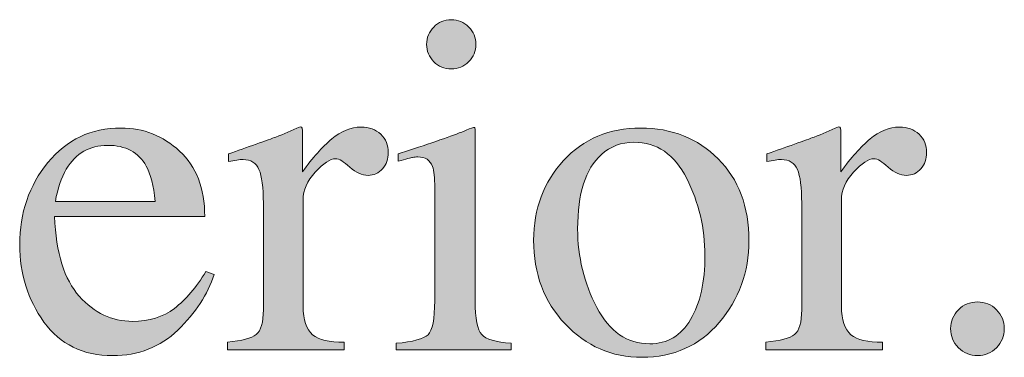
# Model space of a CAD drawing. Units: inches. Extents: x 0 to 11, y -8.5 to 0.
# Drawn here: x 8.6 to 8.9, y -2.2 to -2.1 of the extents above; entities that cross this region are included whole.
import ezdxf

# ---------------------------------------------------------------- set-up
doc = ezdxf.new("R2010")
doc.units = ezdxf.units.IN
doc.header["$MEASUREMENT"] = 0
doc.layers.add('Layer 1', color=7, linetype='Continuous')

# ---------------------------------------------------------------- blocks, each defined once
blk = doc.blocks.new('block 387')
at = {"layer": 'Layer 1', "true_color": 0xffffff}
h = blk.add_hatch(color=7, dxfattribs=at)
h.dxf.hatch_style = 2
edge = h.paths.add_edge_path()
edge.add_spline(control_points=[(8.71954, -2.17094), (8.72389, -2.17053), (8.72663, -2.16979), (8.72778, -2.16871), (8.72891, -2.16763), (8.72949, -2.16471), (8.72949, -2.15995), (8.72949, -2.15995), (8.72949, -2.13085), (8.72949, -2.13085), (8.72949, -2.1282), (8.7293, -2.12637), (8.72894, -2.12534), (8.72833, -2.12368), (8.72705, -2.12284), (8.7251, -2.12284), (8.72464, -2.12284), (8.7242, -2.12288), (8.72378, -2.12297), (8.72335, -2.12305), (8.72211, -2.12337), (8.72008, -2.12394), (8.72008, -2.12394), (8.72008, -2.12206), (8.72008, -2.12206), (8.72008, -2.12206), (8.72271, -2.12119), (8.72271, -2.12119), (8.72983, -2.11888), (8.7348, -2.11713), (8.7376, -2.11595), (8.73874, -2.11546), (8.73947, -2.11522), (8.7398, -2.11522), (8.73988, -2.11551), (8.73992, -2.1158), (8.73992, -2.11613), (8.73992, -2.11613), (8.73992, -2.15995), (8.73992, -2.15995), (8.73992, -2.16459), (8.74048, -2.16751), (8.7416, -2.16869), (8.74272, -2.16987), (8.74525, -2.17061), (8.7492, -2.17094), (8.7492, -2.17094), (8.7492, -2.17265), (8.7492, -2.17265), (8.7492, -2.17265), (8.71954, -2.17265), (8.71954, -2.17265), (8.71954, -2.17265), (8.71954, -2.17094), (8.71954, -2.17094)], knot_values=[0, 0, 0, 0, 1, 1, 1, 2, 2, 2, 3, 3, 3, 4, 4, 4, 5, 5, 5, 6, 6, 6, 7, 7, 7, 8, 8, 8, 9, 9, 9, 10, 10, 10, 11, 11, 11, 12, 12, 12, 13, 13, 13, 14, 14, 14, 15, 15, 15, 16, 16, 16, 17, 17, 17, 18, 18, 18, 18], degree=3, periodic=1)
edge = h.paths.add_edge_path()
edge.add_spline(control_points=[(8.72925, -2.08933), (8.73047, -2.08807), (8.73196, -2.08744), (8.73375, -2.08744), (8.7355, -2.08744), (8.73701, -2.08807), (8.73824, -2.0893), (8.73949, -2.09054), (8.7401, -2.09204), (8.7401, -2.09382), (8.7401, -2.09557), (8.73949, -2.09705), (8.73824, -2.09828), (8.73701, -2.09953), (8.7355, -2.10014), (8.73375, -2.10014), (8.73196, -2.10014), (8.73047, -2.09953), (8.72925, -2.09828), (8.72803, -2.09705), (8.7274, -2.09557), (8.7274, -2.09382), (8.7274, -2.09208), (8.72803, -2.09058), (8.72925, -2.08933)], knot_values=[0, 0, 0, 0, 1, 1, 1, 2, 2, 2, 3, 3, 3, 4, 4, 4, 5, 5, 5, 6, 6, 6, 7, 7, 7, 8, 8, 8, 8], degree=3, periodic=1)
h = blk.add_hatch(color=7, dxfattribs=at)
h.dxf.hatch_style = 2
edge = h.paths.add_edge_path()
edge.add_spline(control_points=[(8.6637, -2.12135), (8.66801, -2.12531), (8.67017, -2.13094), (8.67017, -2.13822), (8.67017, -2.13822), (8.63142, -2.13822), (8.63142, -2.13822), (8.63181, -2.14764), (8.63395, -2.1545), (8.63782, -2.15881), (8.64168, -2.16311), (8.64625, -2.16527), (8.65154, -2.16527), (8.65583, -2.16527), (8.65942, -2.16414), (8.66235, -2.16192), (8.66528, -2.15968), (8.66798, -2.15651), (8.67048, -2.15241), (8.67048, -2.15241), (8.67261, -2.15314), (8.67261, -2.15314), (8.67094, -2.15833), (8.66782, -2.16311), (8.66324, -2.16751), (8.65866, -2.17192), (8.65305, -2.17411), (8.64642, -2.17411), (8.63877, -2.17411), (8.63287, -2.17122), (8.62869, -2.16545), (8.62453, -2.15967), (8.62244, -2.15302), (8.62244, -2.14549), (8.62244, -2.1373), (8.62485, -2.13025), (8.62971, -2.12431), (8.63454, -2.11837), (8.64084, -2.1154), (8.64861, -2.1154), (8.65436, -2.1154), (8.65938, -2.11738), (8.6637, -2.12135)], knot_values=[0, 0, 0, 0, 1, 1, 1, 2, 2, 2, 3, 3, 3, 4, 4, 4, 5, 5, 5, 6, 6, 6, 7, 7, 7, 8, 8, 8, 9, 9, 9, 10, 10, 10, 11, 11, 11, 12, 12, 12, 13, 13, 13, 14, 14, 14, 14], degree=3, periodic=1)
edge = h.paths.add_edge_path()
edge.add_spline(control_points=[(8.63445, -2.12602), (8.63315, -2.12821), (8.63222, -2.13098), (8.63166, -2.13432), (8.63166, -2.13432), (8.6574, -2.13432), (8.6574, -2.13432), (8.65696, -2.13025), (8.65618, -2.12722), (8.6551, -2.12523), (8.65309, -2.12165), (8.64975, -2.11986), (8.64509, -2.11986), (8.64045, -2.11986), (8.6369, -2.12191), (8.63445, -2.12602)], knot_values=[0, 0, 0, 0, 1, 1, 1, 2, 2, 2, 3, 3, 3, 4, 4, 4, 5, 5, 5, 5], degree=3, periodic=1)
h = blk.add_hatch(color=7, dxfattribs=at)
h.dxf.hatch_style = 2
edge = h.paths.add_edge_path()
edge.add_spline(control_points=[(8.67601, -2.17064), (8.67976, -2.17032), (8.68225, -2.16965), (8.68347, -2.16865), (8.68469, -2.16766), (8.68529, -2.16553), (8.68529, -2.16227), (8.68529, -2.16227), (8.68529, -2.13475), (8.68529, -2.13475), (8.68529, -2.13071), (8.68492, -2.12783), (8.68416, -2.12611), (8.68342, -2.12438), (8.68203, -2.12352), (8.68005, -2.12352), (8.67963, -2.12352), (8.6791, -2.12356), (8.67843, -2.12367), (8.67776, -2.12377), (8.67706, -2.1239), (8.67632, -2.12406), (8.67632, -2.12406), (8.67632, -2.12206), (8.67632, -2.12206), (8.67863, -2.12124), (8.681, -2.1204), (8.68344, -2.11955), (8.68587, -2.11869), (8.68755, -2.11808), (8.68849, -2.11772), (8.69052, -2.11694), (8.69261, -2.11606), (8.69476, -2.11509), (8.69504, -2.11509), (8.69522, -2.11519), (8.69527, -2.1154), (8.69534, -2.1156), (8.69537, -2.11603), (8.69537, -2.11669), (8.69537, -2.11669), (8.69537, -2.1267), (8.69537, -2.1267), (8.69798, -2.12307), (8.70049, -2.12024), (8.70292, -2.1182), (8.70535, -2.11617), (8.70787, -2.11515), (8.71049, -2.11515), (8.71257, -2.11515), (8.71426, -2.11578), (8.71556, -2.11701), (8.71686, -2.11826), (8.71752, -2.11982), (8.71752, -2.12168), (8.71752, -2.12336), (8.71703, -2.12476), (8.71602, -2.1259), (8.71503, -2.12703), (8.71377, -2.1276), (8.71228, -2.1276), (8.71072, -2.1276), (8.70917, -2.1269), (8.7076, -2.12547), (8.70604, -2.12405), (8.70481, -2.12333), (8.70391, -2.12333), (8.70249, -2.12333), (8.70074, -2.12448), (8.69866, -2.12678), (8.69659, -2.12908), (8.69554, -2.13144), (8.69554, -2.13388), (8.69554, -2.13388), (8.69554, -2.16142), (8.69554, -2.16142), (8.69554, -2.16492), (8.69636, -2.16734), (8.69798, -2.16871), (8.69961, -2.17007), (8.70232, -2.17072), (8.70611, -2.17064), (8.70611, -2.17064), (8.70611, -2.17265), (8.70611, -2.17265), (8.70611, -2.17265), (8.67601, -2.17265), (8.67601, -2.17265), (8.67601, -2.17265), (8.67601, -2.17064), (8.67601, -2.17064)], knot_values=[0, 0, 0, 0, 1, 1, 1, 2, 2, 2, 3, 3, 3, 4, 4, 4, 5, 5, 5, 6, 6, 6, 7, 7, 7, 8, 8, 8, 9, 9, 9, 10, 10, 10, 11, 11, 11, 12, 12, 12, 13, 13, 13, 14, 14, 14, 15, 15, 15, 16, 16, 16, 17, 17, 17, 18, 18, 18, 19, 19, 19, 20, 20, 20, 21, 21, 21, 22, 22, 22, 23, 23, 23, 24, 24, 24, 25, 25, 25, 26, 26, 26, 27, 27, 27, 28, 28, 28, 29, 29, 29, 30, 30, 30, 30], degree=3, periodic=1)
h = blk.add_hatch(color=7, dxfattribs=at)
h.dxf.hatch_style = 2
edge = h.paths.add_edge_path()
edge.add_spline(control_points=[(8.76272, -2.12379), (8.76788, -2.11819), (8.7745, -2.1154), (8.78259, -2.1154), (8.79065, -2.1154), (8.79732, -2.11804), (8.80261, -2.12333), (8.8079, -2.12862), (8.81055, -2.13566), (8.81055, -2.14445), (8.81055, -2.15255), (8.80798, -2.15959), (8.80286, -2.16557), (8.79773, -2.17155), (8.7911, -2.17455), (8.78296, -2.17455), (8.77515, -2.17455), (8.76853, -2.17167), (8.76312, -2.16593), (8.7577, -2.1602), (8.755, -2.15299), (8.755, -2.14433), (8.755, -2.13623), (8.75758, -2.12938), (8.76272, -2.12379)], knot_values=[0, 0, 0, 0, 1, 1, 1, 2, 2, 2, 3, 3, 3, 4, 4, 4, 5, 5, 5, 6, 6, 6, 7, 7, 7, 8, 8, 8, 8], degree=3, periodic=1)
edge = h.paths.add_edge_path()
edge.add_spline(control_points=[(8.77247, -2.12223), (8.76839, -2.12594), (8.76636, -2.13232), (8.76636, -2.1414), (8.76636, -2.14864), (8.768, -2.1554), (8.77128, -2.16166), (8.77456, -2.16793), (8.77912, -2.17106), (8.78495, -2.17106), (8.78951, -2.17106), (8.79302, -2.16897), (8.79549, -2.16478), (8.79796, -2.16059), (8.79919, -2.1551), (8.79919, -2.14829), (8.79919, -2.14126), (8.79762, -2.13462), (8.79449, -2.1284), (8.79134, -2.12217), (8.7868, -2.11906), (8.78084, -2.11906), (8.77763, -2.11906), (8.77483, -2.12012), (8.77247, -2.12223)], knot_values=[0, 0, 0, 0, 1, 1, 1, 2, 2, 2, 3, 3, 3, 4, 4, 4, 5, 5, 5, 6, 6, 6, 7, 7, 7, 8, 8, 8, 8], degree=3, periodic=1)
h = blk.add_hatch(color=7, dxfattribs=at)
h.dxf.hatch_style = 2
edge = h.paths.add_edge_path()
edge.add_spline(control_points=[(8.81487, -2.17064), (8.81862, -2.17032), (8.82111, -2.16965), (8.82233, -2.16865), (8.82355, -2.16766), (8.82415, -2.16553), (8.82415, -2.16227), (8.82415, -2.16227), (8.82415, -2.13475), (8.82415, -2.13475), (8.82415, -2.13071), (8.82378, -2.12783), (8.82303, -2.12611), (8.82228, -2.12438), (8.8209, -2.12352), (8.81892, -2.12352), (8.8185, -2.12352), (8.81797, -2.12356), (8.81729, -2.12367), (8.81662, -2.12377), (8.81592, -2.1239), (8.81519, -2.12406), (8.81519, -2.12406), (8.81519, -2.12206), (8.81519, -2.12206), (8.81749, -2.12124), (8.81986, -2.1204), (8.82231, -2.11955), (8.82473, -2.11869), (8.82642, -2.11808), (8.82735, -2.11772), (8.82939, -2.11694), (8.83148, -2.11606), (8.83362, -2.11509), (8.8339, -2.11509), (8.83408, -2.11519), (8.83413, -2.1154), (8.8342, -2.1156), (8.83423, -2.11603), (8.83423, -2.11669), (8.83423, -2.11669), (8.83423, -2.1267), (8.83423, -2.1267), (8.83685, -2.12307), (8.83936, -2.12024), (8.84178, -2.1182), (8.84421, -2.11617), (8.84673, -2.11515), (8.84935, -2.11515), (8.85143, -2.11515), (8.85312, -2.11578), (8.85442, -2.11701), (8.85573, -2.11826), (8.85638, -2.11982), (8.85638, -2.12168), (8.85638, -2.12336), (8.85589, -2.12476), (8.85489, -2.1259), (8.8539, -2.12703), (8.85263, -2.1276), (8.85114, -2.1276), (8.84958, -2.1276), (8.84804, -2.1269), (8.84646, -2.12547), (8.8449, -2.12405), (8.84367, -2.12333), (8.84277, -2.12333), (8.84135, -2.12333), (8.8396, -2.12448), (8.83752, -2.12678), (8.83545, -2.12908), (8.8344, -2.13144), (8.8344, -2.13388), (8.8344, -2.13388), (8.8344, -2.16142), (8.8344, -2.16142), (8.8344, -2.16492), (8.83522, -2.16734), (8.83685, -2.16871), (8.83847, -2.17007), (8.84119, -2.17072), (8.84497, -2.17064), (8.84497, -2.17064), (8.84497, -2.17265), (8.84497, -2.17265), (8.84497, -2.17265), (8.81487, -2.17265), (8.81487, -2.17265), (8.81487, -2.17265), (8.81487, -2.17064), (8.81487, -2.17064)], knot_values=[0, 0, 0, 0, 1, 1, 1, 2, 2, 2, 3, 3, 3, 4, 4, 4, 5, 5, 5, 6, 6, 6, 7, 7, 7, 8, 8, 8, 9, 9, 9, 10, 10, 10, 11, 11, 11, 12, 12, 12, 13, 13, 13, 14, 14, 14, 15, 15, 15, 16, 16, 16, 17, 17, 17, 18, 18, 18, 19, 19, 19, 20, 20, 20, 21, 21, 21, 22, 22, 22, 23, 23, 23, 24, 24, 24, 25, 25, 25, 26, 26, 26, 27, 27, 27, 28, 28, 28, 29, 29, 29, 30, 30, 30, 30], degree=3, periodic=1)
h = blk.add_hatch(color=7, dxfattribs=at)
h.dxf.hatch_style = 2
edge = h.paths.add_edge_path()
edge.add_spline(control_points=[(8.86456, -2.17206), (8.86323, -2.17071), (8.86255, -2.16907), (8.86255, -2.16715), (8.86255, -2.16524), (8.86323, -2.16361), (8.8646, -2.16227), (8.86595, -2.16093), (8.86759, -2.16025), (8.86951, -2.16025), (8.87142, -2.16025), (8.87305, -2.16093), (8.87439, -2.16227), (8.87573, -2.16361), (8.87641, -2.16524), (8.87641, -2.16715), (8.87641, -2.16907), (8.87575, -2.17071), (8.87442, -2.17206), (8.8731, -2.17343), (8.87146, -2.17411), (8.86951, -2.17411), (8.86755, -2.17411), (8.86591, -2.17343), (8.86456, -2.17206)], knot_values=[0, 0, 0, 0, 1, 1, 1, 2, 2, 2, 3, 3, 3, 4, 4, 4, 5, 5, 5, 6, 6, 6, 7, 7, 7, 8, 8, 8, 8], degree=3, periodic=1)
at = {"layer": 'Layer 1', "lineweight": 0}
for points, knots in [([(8.72925, -2.08933), (8.73047, -2.08807), (8.73196, -2.08744), (8.73375, -2.08744), (8.7355, -2.08744), (8.73701, -2.08807), (8.73824, -2.0893), (8.73949, -2.09054), (8.7401, -2.09204), (8.7401, -2.09382), (8.7401, -2.09557), (8.73949, -2.09705), (8.73824, -2.09828), (8.73701, -2.09953), (8.7355, -2.10014), (8.73375, -2.10014), (8.73196, -2.10014), (8.73047, -2.09953), (8.72925, -2.09828), (8.72803, -2.09705), (8.7274, -2.09557), (8.7274, -2.09382), (8.7274, -2.09208), (8.72803, -2.09058), (8.72925, -2.08933)], [0, 0, 0, 0, 1, 1, 1, 2, 2, 2, 3, 3, 3, 4, 4, 4, 5, 5, 5, 6, 6, 6, 7, 7, 7, 8, 8, 8, 8]), ([(8.6637, -2.12135), (8.66801, -2.12531), (8.67017, -2.13094), (8.67017, -2.13822), (8.67017, -2.13822), (8.63142, -2.13822), (8.63142, -2.13822), (8.63181, -2.14764), (8.63395, -2.1545), (8.63782, -2.15881), (8.64168, -2.16311), (8.64625, -2.16527), (8.65154, -2.16527), (8.65583, -2.16527), (8.65942, -2.16414), (8.66235, -2.16192), (8.66528, -2.15968), (8.66798, -2.15651), (8.67048, -2.15241), (8.67048, -2.15241), (8.67261, -2.15314), (8.67261, -2.15314), (8.67094, -2.15833), (8.66782, -2.16311), (8.66324, -2.16751), (8.65866, -2.17192), (8.65305, -2.17411), (8.64642, -2.17411), (8.63877, -2.17411), (8.63287, -2.17122), (8.62869, -2.16545), (8.62453, -2.15967), (8.62244, -2.15302), (8.62244, -2.14549), (8.62244, -2.1373), (8.62485, -2.13025), (8.62971, -2.12431), (8.63454, -2.11837), (8.64084, -2.1154), (8.64861, -2.1154), (8.65436, -2.1154), (8.65938, -2.11738), (8.6637, -2.12135)], [0, 0, 0, 0, 1, 1, 1, 2, 2, 2, 3, 3, 3, 4, 4, 4, 5, 5, 5, 6, 6, 6, 7, 7, 7, 8, 8, 8, 9, 9, 9, 10, 10, 10, 11, 11, 11, 12, 12, 12, 13, 13, 13, 14, 14, 14, 14]), ([(8.67601, -2.17064), (8.67976, -2.17032), (8.68225, -2.16965), (8.68347, -2.16865), (8.68469, -2.16766), (8.68529, -2.16553), (8.68529, -2.16227), (8.68529, -2.16227), (8.68529, -2.13475), (8.68529, -2.13475), (8.68529, -2.13071), (8.68492, -2.12783), (8.68416, -2.12611), (8.68342, -2.12438), (8.68203, -2.12352), (8.68005, -2.12352), (8.67963, -2.12352), (8.6791, -2.12356), (8.67843, -2.12367), (8.67776, -2.12377), (8.67706, -2.1239), (8.67632, -2.12406), (8.67632, -2.12406), (8.67632, -2.12206), (8.67632, -2.12206), (8.67863, -2.12124), (8.681, -2.1204), (8.68344, -2.11955), (8.68587, -2.11869), (8.68755, -2.11808), (8.68849, -2.11772), (8.69052, -2.11694), (8.69261, -2.11606), (8.69476, -2.11509), (8.69504, -2.11509), (8.69522, -2.11519), (8.69527, -2.1154), (8.69534, -2.1156), (8.69537, -2.11603), (8.69537, -2.11669), (8.69537, -2.11669), (8.69537, -2.1267), (8.69537, -2.1267), (8.69798, -2.12307), (8.70049, -2.12024), (8.70292, -2.1182), (8.70535, -2.11617), (8.70787, -2.11515), (8.71049, -2.11515), (8.71257, -2.11515), (8.71426, -2.11578), (8.71556, -2.11701), (8.71686, -2.11826), (8.71752, -2.11982), (8.71752, -2.12168), (8.71752, -2.12336), (8.71703, -2.12476), (8.71602, -2.1259), (8.71503, -2.12703), (8.71377, -2.1276), (8.71228, -2.1276), (8.71072, -2.1276), (8.70917, -2.1269), (8.7076, -2.12547), (8.70604, -2.12405), (8.70481, -2.12333), (8.70391, -2.12333), (8.70249, -2.12333), (8.70074, -2.12448), (8.69866, -2.12678), (8.69659, -2.12908), (8.69554, -2.13144), (8.69554, -2.13388), (8.69554, -2.13388), (8.69554, -2.16142), (8.69554, -2.16142), (8.69554, -2.16492), (8.69636, -2.16734), (8.69798, -2.16871), (8.69961, -2.17007), (8.70232, -2.17072), (8.70611, -2.17064), (8.70611, -2.17064), (8.70611, -2.17265), (8.70611, -2.17265), (8.70611, -2.17265), (8.67601, -2.17265), (8.67601, -2.17265), (8.67601, -2.17265), (8.67601, -2.17064), (8.67601, -2.17064)], [0, 0, 0, 0, 1, 1, 1, 2, 2, 2, 3, 3, 3, 4, 4, 4, 5, 5, 5, 6, 6, 6, 7, 7, 7, 8, 8, 8, 9, 9, 9, 10, 10, 10, 11, 11, 11, 12, 12, 12, 13, 13, 13, 14, 14, 14, 15, 15, 15, 16, 16, 16, 17, 17, 17, 18, 18, 18, 19, 19, 19, 20, 20, 20, 21, 21, 21, 22, 22, 22, 23, 23, 23, 24, 24, 24, 25, 25, 25, 26, 26, 26, 27, 27, 27, 28, 28, 28, 29, 29, 29, 30, 30, 30, 30]), ([(8.71954, -2.17094), (8.72389, -2.17053), (8.72663, -2.16979), (8.72778, -2.16871), (8.72891, -2.16763), (8.72949, -2.16471), (8.72949, -2.15995), (8.72949, -2.15995), (8.72949, -2.13085), (8.72949, -2.13085), (8.72949, -2.1282), (8.7293, -2.12637), (8.72894, -2.12534), (8.72833, -2.12368), (8.72705, -2.12284), (8.7251, -2.12284), (8.72464, -2.12284), (8.7242, -2.12288), (8.72378, -2.12297), (8.72335, -2.12305), (8.72211, -2.12337), (8.72008, -2.12394), (8.72008, -2.12394), (8.72008, -2.12206), (8.72008, -2.12206), (8.72008, -2.12206), (8.72271, -2.12119), (8.72271, -2.12119), (8.72983, -2.11888), (8.7348, -2.11713), (8.7376, -2.11595), (8.73874, -2.11546), (8.73947, -2.11522), (8.7398, -2.11522), (8.73988, -2.11551), (8.73992, -2.1158), (8.73992, -2.11613), (8.73992, -2.11613), (8.73992, -2.15995), (8.73992, -2.15995), (8.73992, -2.16459), (8.74048, -2.16751), (8.7416, -2.16869), (8.74272, -2.16987), (8.74525, -2.17061), (8.7492, -2.17094), (8.7492, -2.17094), (8.7492, -2.17265), (8.7492, -2.17265), (8.7492, -2.17265), (8.71954, -2.17265), (8.71954, -2.17265), (8.71954, -2.17265), (8.71954, -2.17094), (8.71954, -2.17094)], [0, 0, 0, 0, 1, 1, 1, 2, 2, 2, 3, 3, 3, 4, 4, 4, 5, 5, 5, 6, 6, 6, 7, 7, 7, 8, 8, 8, 9, 9, 9, 10, 10, 10, 11, 11, 11, 12, 12, 12, 13, 13, 13, 14, 14, 14, 15, 15, 15, 16, 16, 16, 17, 17, 17, 18, 18, 18, 18]), ([(8.76272, -2.12379), (8.76788, -2.11819), (8.7745, -2.1154), (8.78259, -2.1154), (8.79065, -2.1154), (8.79732, -2.11804), (8.80261, -2.12333), (8.8079, -2.12862), (8.81055, -2.13566), (8.81055, -2.14445), (8.81055, -2.15255), (8.80798, -2.15959), (8.80286, -2.16557), (8.79773, -2.17155), (8.7911, -2.17455), (8.78296, -2.17455), (8.77515, -2.17455), (8.76853, -2.17167), (8.76312, -2.16593), (8.7577, -2.1602), (8.755, -2.15299), (8.755, -2.14433), (8.755, -2.13623), (8.75758, -2.12938), (8.76272, -2.12379)], [0, 0, 0, 0, 1, 1, 1, 2, 2, 2, 3, 3, 3, 4, 4, 4, 5, 5, 5, 6, 6, 6, 7, 7, 7, 8, 8, 8, 8]), ([(8.81487, -2.17064), (8.81862, -2.17032), (8.82111, -2.16965), (8.82233, -2.16865), (8.82355, -2.16766), (8.82415, -2.16553), (8.82415, -2.16227), (8.82415, -2.16227), (8.82415, -2.13475), (8.82415, -2.13475), (8.82415, -2.13071), (8.82378, -2.12783), (8.82303, -2.12611), (8.82228, -2.12438), (8.8209, -2.12352), (8.81892, -2.12352), (8.8185, -2.12352), (8.81797, -2.12356), (8.81729, -2.12367), (8.81662, -2.12377), (8.81592, -2.1239), (8.81519, -2.12406), (8.81519, -2.12406), (8.81519, -2.12206), (8.81519, -2.12206), (8.81749, -2.12124), (8.81986, -2.1204), (8.82231, -2.11955), (8.82473, -2.11869), (8.82642, -2.11808), (8.82735, -2.11772), (8.82939, -2.11694), (8.83148, -2.11606), (8.83362, -2.11509), (8.8339, -2.11509), (8.83408, -2.11519), (8.83413, -2.1154), (8.8342, -2.1156), (8.83423, -2.11603), (8.83423, -2.11669), (8.83423, -2.11669), (8.83423, -2.1267), (8.83423, -2.1267), (8.83685, -2.12307), (8.83936, -2.12024), (8.84178, -2.1182), (8.84421, -2.11617), (8.84673, -2.11515), (8.84935, -2.11515), (8.85143, -2.11515), (8.85312, -2.11578), (8.85442, -2.11701), (8.85573, -2.11826), (8.85638, -2.11982), (8.85638, -2.12168), (8.85638, -2.12336), (8.85589, -2.12476), (8.85489, -2.1259), (8.8539, -2.12703), (8.85263, -2.1276), (8.85114, -2.1276), (8.84958, -2.1276), (8.84804, -2.1269), (8.84646, -2.12547), (8.8449, -2.12405), (8.84367, -2.12333), (8.84277, -2.12333), (8.84135, -2.12333), (8.8396, -2.12448), (8.83752, -2.12678), (8.83545, -2.12908), (8.8344, -2.13144), (8.8344, -2.13388), (8.8344, -2.13388), (8.8344, -2.16142), (8.8344, -2.16142), (8.8344, -2.16492), (8.83522, -2.16734), (8.83685, -2.16871), (8.83847, -2.17007), (8.84119, -2.17072), (8.84497, -2.17064), (8.84497, -2.17064), (8.84497, -2.17265), (8.84497, -2.17265), (8.84497, -2.17265), (8.81487, -2.17265), (8.81487, -2.17265), (8.81487, -2.17265), (8.81487, -2.17064), (8.81487, -2.17064)], [0, 0, 0, 0, 1, 1, 1, 2, 2, 2, 3, 3, 3, 4, 4, 4, 5, 5, 5, 6, 6, 6, 7, 7, 7, 8, 8, 8, 9, 9, 9, 10, 10, 10, 11, 11, 11, 12, 12, 12, 13, 13, 13, 14, 14, 14, 15, 15, 15, 16, 16, 16, 17, 17, 17, 18, 18, 18, 19, 19, 19, 20, 20, 20, 21, 21, 21, 22, 22, 22, 23, 23, 23, 24, 24, 24, 25, 25, 25, 26, 26, 26, 27, 27, 27, 28, 28, 28, 29, 29, 29, 30, 30, 30, 30]), ([(8.63445, -2.12602), (8.63315, -2.12821), (8.63222, -2.13098), (8.63166, -2.13432), (8.63166, -2.13432), (8.6574, -2.13432), (8.6574, -2.13432), (8.65696, -2.13025), (8.65618, -2.12722), (8.6551, -2.12523), (8.65309, -2.12165), (8.64975, -2.11986), (8.64509, -2.11986), (8.64045, -2.11986), (8.6369, -2.12191), (8.63445, -2.12602)], [0, 0, 0, 0, 1, 1, 1, 2, 2, 2, 3, 3, 3, 4, 4, 4, 5, 5, 5, 5]), ([(8.77247, -2.12223), (8.76839, -2.12594), (8.76636, -2.13232), (8.76636, -2.1414), (8.76636, -2.14864), (8.768, -2.1554), (8.77128, -2.16166), (8.77456, -2.16793), (8.77912, -2.17106), (8.78495, -2.17106), (8.78951, -2.17106), (8.79302, -2.16897), (8.79549, -2.16478), (8.79796, -2.16059), (8.79919, -2.1551), (8.79919, -2.14829), (8.79919, -2.14126), (8.79762, -2.13462), (8.79449, -2.1284), (8.79134, -2.12217), (8.7868, -2.11906), (8.78084, -2.11906), (8.77763, -2.11906), (8.77483, -2.12012), (8.77247, -2.12223)], [0, 0, 0, 0, 1, 1, 1, 2, 2, 2, 3, 3, 3, 4, 4, 4, 5, 5, 5, 6, 6, 6, 7, 7, 7, 8, 8, 8, 8]), ([(8.86456, -2.17206), (8.86323, -2.17071), (8.86255, -2.16907), (8.86255, -2.16715), (8.86255, -2.16524), (8.86323, -2.16361), (8.8646, -2.16227), (8.86595, -2.16093), (8.86759, -2.16025), (8.86951, -2.16025), (8.87142, -2.16025), (8.87305, -2.16093), (8.87439, -2.16227), (8.87573, -2.16361), (8.87641, -2.16524), (8.87641, -2.16715), (8.87641, -2.16907), (8.87575, -2.17071), (8.87442, -2.17206), (8.8731, -2.17343), (8.87146, -2.17411), (8.86951, -2.17411), (8.86755, -2.17411), (8.86591, -2.17343), (8.86456, -2.17206)], [0, 0, 0, 0, 1, 1, 1, 2, 2, 2, 3, 3, 3, 4, 4, 4, 5, 5, 5, 6, 6, 6, 7, 7, 7, 8, 8, 8, 8])]:
    blk.add_open_spline(points, degree=3, knots=knots, dxfattribs=at)

msp = doc.modelspace()

# ---------------------------------------------------------------- block references
at = {"layer": 'Layer 1'}
msp.add_blockref('block 387', (0, 0), dxfattribs=at)

doc.saveas('drawing.dxf')
